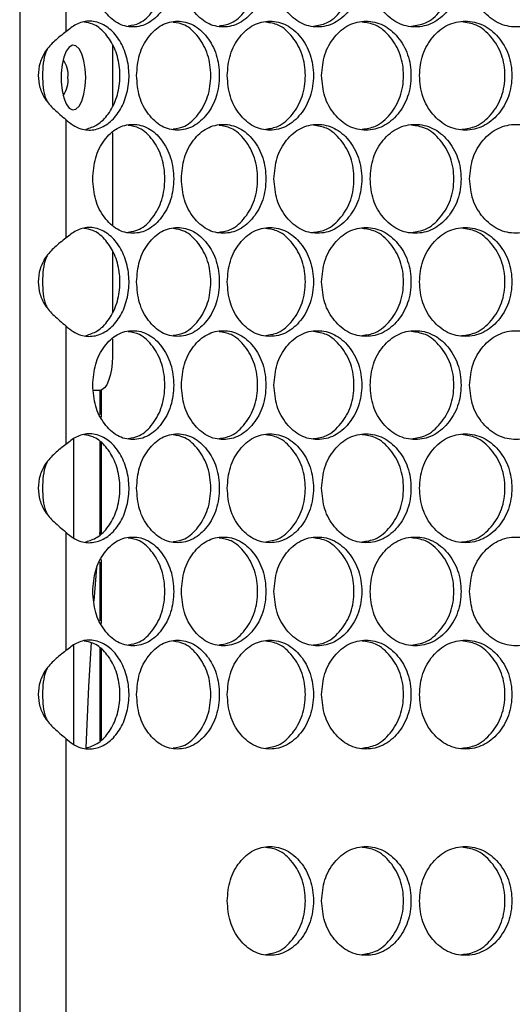
# Model space of a CAD drawing. Units: millimetres. Extents: x -1320 to 3399, y -2136 to 1171.
# Drawn here: x 13 to 85, y -921 to -777 of the extents above; entities that cross this region are included whole.
import ezdxf

# ---------------------------------------------------------------- set-up
doc = ezdxf.new("R2010")
doc.units = ezdxf.units.MM

msp = doc.modelspace()

# ---------------------------------------------------------------- linework, layer by layer
at = {"color": 7, "linetype": 'Continuous', "lineweight": 25}
for p, q in [((12.79, -645.14), (12.79, -1167.14)), ((19.57, -761), (19.57, -778.41)), ((26.42, -780.32), (26.42, -789.3)), ((19.57, -791.32), (19.57, -808.73)), ((26.42, -793.27), (26.42, -806.78)), ((26.42, -810.64), (26.42, -819.62)), ((19.57, -821.64), (19.57, -839.05)), ((26.42, -823.59), (26.42, -826.14)), ((24.51, -831.14), (23.63, -831.14)), ((24.57, -831.14), (24.57, -834.67)), ((24.76, -831.1), (24.76, -835.04)), ((20.68, -838.27), (20.68, -852.8)), ((24.57, -838.71), (24.57, -852.32)), ((24.76, -838.85), (24.76, -852.14)), ((19.57, -851.96), (19.57, -869.37)), ((24.57, -851.59), (24.51, -852.29)), ((24.57, -856.34), (24.57, -864.99)), ((24.76, -855.97), (24.76, -865.36)), ((24.08, -857.17), (23.7, -862.06)), ((20.68, -868.59), (20.68, -883.12)), ((24.57, -869.03), (24.57, -882.64)), ((24.76, -869.17), (24.76, -882.46)), ((19.57, -882.28), (19.57, -930.01))]:
    msp.add_line(p, q, dxfattribs=at)
at = {"color": 7, "linetype": 'Continuous', "lineweight": 25, "flags": 128}
for points in [[(22.5, -785.14), (22.43, -783.86), (22.23, -782.68), (21.92, -781.67), (21.52, -780.93), (21.05, -780.49), (20.56, -780.4), (20.07, -780.67), (19.63, -781.26), (19.27, -782.15), (19.01, -783.25), (18.88, -784.5), (18.88, -785.79), (19.01, -787.04), (19.27, -788.14), (19.63, -789.02), (20.07, -789.62), (20.56, -789.88), (21.05, -789.79), (21.52, -789.36), (21.92, -788.62), (22.23, -787.61), (22.43, -786.43), (22.5, -785.14)], [(26.42, -826.14), (26.38, -827.12), (26.27, -828.06), (26.1, -828.92), (25.86, -829.68), (25.57, -830.3), (25.24, -830.76), (24.88, -831.05), (24.51, -831.14)], [(23.27, -868.19), (22.9, -874.66), (22.49, -883.62), (22.49, -883.68)]]:
    msp.add_lwpolyline(points, dxfattribs=at)
at = {"color": 7, "linetype": 'Continuous', "lineweight": 25}
for centre, start, end in [((16.33, -784.72), 353.2016, 37.7428), ((16.33, -785.57), 322.2572, 6.7984)]:
    msp.add_arc(centre, 3.58, start, end, dxfattribs=at)
for points, knots in [([(23.52, -769.7), (23.6, -770.76), (23.76, -772.87), (25.15, -775.49), (27.07, -777.33), (29.41, -777.89), (31.76, -777.33), (33.74, -775.49), (35.13, -772.86), (35.56, -769.7), (35.13, -766.54), (33.74, -763.91), (31.76, -762.08), (29.4, -761.52), (27.06, -762.08), (25.15, -763.91), (23.76, -766.54), (23.6, -768.65), (23.52, -769.7)], [0, 0, 0, 0, 0.062651, 0.1252289, 0.1876647, 0.2499978, 0.3123824, 0.3747679, 0.4373851, 0.4999995, 0.5626659, 0.6252319, 0.6876683, 0.7500014, 0.8123855, 0.874771, 0.9373707, 1, 1, 1, 1]), ([(28.75, -777.53), (29.3, -777.45), (30.64, -777.24), (32.43, -775.47), (33.83, -772.87), (34.26, -769.7), (33.83, -766.53), (32.43, -763.94), (30.64, -762.17), (29.3, -761.96), (28.75, -761.87)], [0, 0, 0, 0, 0.095638, 0.23036, 0.365297, 0.50001, 0.634834, 0.769661, 0.904494, 1, 1, 1, 1]), ([(36.56, -769.7), (36.64, -770.76), (36.8, -772.87), (38.25, -775.49), (40.26, -777.33), (42.7, -777.89), (45.16, -777.33), (47.22, -775.49), (48.67, -772.86), (49.11, -769.7), (48.67, -766.54), (47.22, -763.91), (45.16, -762.08), (42.7, -761.52), (40.26, -762.08), (38.25, -763.91), (36.8, -766.54), (36.64, -768.65), (36.56, -769.7)], [0, 0, 0, 0, 0.062651, 0.125229, 0.187665, 0.249998, 0.312382, 0.374768, 0.437385, 0.499999, 0.562666, 0.625232, 0.687669, 0.750001, 0.812386, 0.874771, 0.937371, 1, 1, 1, 1]), ([(42.08, -777.55), (42.68, -777.46), (44.11, -777.25), (45.99, -775.47), (47.45, -772.87), (47.89, -769.7), (47.45, -766.53), (45.99, -763.94), (44.11, -762.15), (42.68, -761.95), (42.08, -761.86)], [0, 0, 0, 0, 0.098698, 0.232401, 0.366315, 0.500009, 0.633813, 0.76762, 0.901433, 1, 1, 1, 1]), ([(50.15, -769.7), (50.24, -770.76), (50.41, -772.87), (51.92, -775.49), (54.01, -777.33), (56.55, -777.89), (59.1, -777.33), (61.24, -775.49), (62.75, -772.86), (63.21, -769.7), (62.75, -766.54), (61.24, -763.91), (59.1, -762.08), (56.55, -761.52), (54.01, -762.08), (51.92, -763.91), (50.41, -766.54), (50.24, -768.65), (50.15, -769.7)], [0, 0, 0, 0, 0.062651, 0.125229, 0.187664, 0.249998, 0.312382, 0.374768, 0.437385, 0.499999, 0.562666, 0.625232, 0.687668, 0.750001, 0.812386, 0.87477, 0.937371, 1, 1, 1, 1]), ([(55.96, -777.57), (56.62, -777.47), (58.12, -777.27), (60.09, -775.47), (61.61, -772.87), (62.07, -769.7), (61.61, -766.53), (60.09, -763.93), (58.12, -762.14), (56.62, -761.93), (55.97, -761.84)], [0, 0, 0, 0, 0.101476, 0.234252, 0.36724, 0.500008, 0.632885, 0.765765, 0.89865, 1, 1, 1, 1]), ([(64.29, -769.7), (64.37, -770.76), (64.55, -772.87), (66.12, -775.49), (68.28, -777.33), (70.91, -777.89), (73.55, -777.33), (75.77, -775.49), (77.33, -772.86), (77.8, -769.7), (77.33, -766.54), (75.77, -763.91), (73.55, -762.08), (70.91, -761.52), (68.28, -762.08), (66.12, -763.91), (64.55, -766.54), (64.37, -768.65), (64.29, -769.7)], [0, 0, 0, 0, 0.062651, 0.125229, 0.187665, 0.249998, 0.312382, 0.374768, 0.437385, 0.499999, 0.562666, 0.625232, 0.687669, 0.750001, 0.812386, 0.874771, 0.937371, 1, 1, 1, 1]), ([(70.37, -777.58), (71.06, -777.49), (72.64, -777.28), (74.7, -775.47), (76.27, -772.87), (76.75, -769.7), (76.27, -766.53), (74.7, -763.93), (72.64, -762.13), (71.06, -761.92), (70.37, -761.83)], [0, 0, 0, 0, 0.104025, 0.235952, 0.368089, 0.500007, 0.632034, 0.764064, 0.896099, 1, 1, 1, 1]), ([(78.91, -769.7), (79, -770.76), (79.19, -772.87), (80.81, -775.49), (83.04, -777.33), (85.75, -777.89), (88.48, -777.33), (90.76, -775.49), (92.37, -772.86), (92.85, -769.7), (92.37, -766.54), (90.76, -763.91), (88.48, -762.08), (85.75, -761.52), (83.04, -762.08), (80.81, -763.91), (79.19, -766.54), (79, -768.65), (78.91, -769.7)], [0, 0, 0, 0, 0.062651, 0.125229, 0.187665, 0.249998, 0.312382, 0.374768, 0.437385, 0.499999, 0.562666, 0.625232, 0.687668, 0.750001, 0.812385, 0.874771, 0.937371, 1, 1, 1, 1]), ([(19.57, -791.32), (19.91, -791.61), (20.61, -792.19), (21.99, -792.84), (23.69, -792.95), (25.56, -792.2), (27.19, -790.65), (28.36, -788.41), (28.93, -785.79), (28.82, -783.04), (28.03, -780.52), (26.68, -778.47), (24.9, -777.14), (22.94, -776.68), (21.09, -777.21), (20.07, -778.02), (19.57, -778.41)], [0, 0, 0, 0, 0.048276, 0.096446, 0.170592, 0.244646, 0.320668, 0.397088, 0.475074, 0.550044, 0.628655, 0.705123, 0.78095, 0.860948, 0.931979, 1, 1, 1, 1]), ([(22.52, -792.73), (23.08, -792.55), (24.3, -792.18), (25.87, -790.6), (27.05, -788.36), (27.59, -785.72), (27.47, -782.98), (26.67, -780.47), (25.31, -778.47), (23.76, -777.22), (22.69, -777.08), (22.26, -777.02)], [0, 0, 0, 0, 0.10306, 0.220485, 0.337925, 0.457367, 0.571514, 0.690959, 0.80775, 0.923761, 1, 1, 1, 1]), ([(29.97, -784.86), (30.05, -785.92), (30.21, -788.03), (31.63, -790.65), (33.59, -792.49), (35.98, -793.05), (38.39, -792.49), (40.41, -790.65), (41.83, -788.02), (42.27, -784.86), (41.83, -781.7), (40.41, -779.07), (38.39, -777.24), (35.98, -776.68), (33.59, -777.24), (31.63, -779.07), (30.21, -781.7), (30.05, -783.81), (29.97, -784.86)], [0, 0, 0, 0, 0.0626508, 0.125229, 0.1876648, 0.2499974, 0.3123825, 0.3747678, 0.4373845, 0.4999994, 0.5626655, 0.6252317, 0.6876683, 0.7500014, 0.8123852, 0.8747703, 0.9373703, 1, 1, 1, 1]), ([(35.34, -792.7), (35.92, -792.61), (37.3, -792.41), (39.14, -790.63), (40.57, -788.03), (41.01, -784.86), (40.57, -781.69), (39.14, -779.1), (37.3, -777.32), (35.92, -777.11), (35.34, -777.03)], [0, 0, 0, 0, 0.097206, 0.231406, 0.365819, 0.50001, 0.634311, 0.768615, 0.902925, 1, 1, 1, 1]), ([(43.29, -784.86), (43.37, -785.92), (43.54, -788.03), (45.02, -790.65), (47.06, -792.49), (49.56, -793.05), (52.06, -792.49), (54.17, -790.65), (55.65, -788.02), (56.1, -784.86), (55.65, -781.7), (54.17, -779.07), (52.06, -777.24), (49.56, -776.68), (47.06, -777.24), (45.02, -779.07), (43.54, -781.7), (43.37, -783.81), (43.29, -784.86)], [0, 0, 0, 0, 0.062651, 0.125229, 0.187665, 0.249998, 0.312382, 0.374768, 0.437384, 0.499999, 0.562665, 0.625231, 0.687668, 0.750001, 0.812385, 0.87477, 0.93737, 1, 1, 1, 1]), ([(48.95, -792.72), (49.58, -792.63), (51.05, -792.42), (52.97, -790.63), (54.46, -788.03), (54.92, -784.86), (54.46, -781.69), (52.97, -779.09), (51.04, -777.31), (49.58, -777.1), (48.96, -777.01)], [0, 0, 0, 0, 0.100118, 0.233347, 0.366789, 0.500009, 0.633339, 0.766673, 0.90001, 1, 1, 1, 1]), ([(57.16, -784.86), (57.24, -785.92), (57.42, -788.03), (58.96, -790.65), (61.08, -792.49), (63.67, -793.05), (66.27, -792.49), (68.45, -790.65), (69.98, -788.02), (70.44, -784.86), (69.98, -781.7), (68.44, -779.07), (66.27, -777.24), (63.67, -776.68), (61.08, -777.24), (58.96, -779.07), (57.42, -781.7), (57.24, -783.81), (57.16, -784.86)], [0, 0, 0, 0, 0.0626509, 0.125229, 0.1876646, 0.2499981, 0.3123816, 0.3747676, 0.4373846, 0.4999993, 0.5626654, 0.6252319, 0.6876688, 0.750001, 0.8123851, 0.8747703, 0.9373703, 1, 1, 1, 1]), ([(63.1, -792.73), (63.78, -792.64), (65.32, -792.43), (67.33, -790.63), (68.88, -788.03), (69.35, -784.86), (68.88, -781.69), (67.33, -779.09), (65.32, -777.3), (63.78, -777.09), (63.11, -777)], [0, 0, 0, 0, 0.102776, 0.23512, 0.367673, 0.500007, 0.63245, 0.764896, 0.897348, 1, 1, 1, 1]), ([(71.54, -784.86), (71.63, -785.92), (71.81, -788.03), (73.4, -790.65), (75.6, -792.49), (78.28, -793.05), (80.96, -792.49), (83.21, -790.65), (84.79, -788.02), (85.27, -784.86), (84.79, -781.7), (83.21, -779.07), (80.96, -777.24), (78.27, -776.68), (75.6, -777.24), (73.4, -779.07), (71.81, -781.7), (71.63, -783.81), (71.54, -784.86)], [0, 0, 0, 0, 0.062651, 0.125229, 0.187665, 0.249998, 0.312383, 0.374768, 0.437385, 0.499999, 0.562665, 0.625232, 0.687668, 0.750001, 0.812385, 0.874771, 0.93737, 1, 1, 1, 1]), ([(77.75, -792.75), (78.47, -792.65), (80.08, -792.44), (82.18, -790.63), (83.78, -788.03), (84.26, -784.86), (83.78, -781.69), (82.18, -779.09), (80.08, -777.28), (78.47, -777.07), (77.75, -776.98)], [0, 0, 0, 0, 0.105224, 0.2367513, 0.3684875, 0.5000065, 0.631633, 0.7632637, 0.8948979, 1, 1, 1, 1]), ([(19.57, -778.41), (19.3, -778.62), (18.78, -779.03), (17.7, -779.94), (16.53, -781.19), (15.68, -782.96), (15.44, -784.82), (15.68, -786.65), (16.46, -788.38), (17.63, -789.64), (18.74, -790.61), (19.28, -791.07), (19.57, -791.32)], [0, 0, 0, 0, 0.074468, 0.143691, 0.26909, 0.38476, 0.500738, 0.60909, 0.720528, 0.84625, 0.919336, 1, 1, 1, 1]), ([(16.81, -781.02), (16.76, -781.11), (16.23, -782.3), (16.08, -784.81), (16.23, -787.34), (16.75, -788.5), (16.81, -788.63)], [0, 0, 0, 0, 0.0381818, 0.504685, 0.9485314, 1, 1, 1, 1]), ([(23.52, -800.02), (23.6, -801.08), (23.76, -803.19), (25.15, -805.81), (27.07, -807.65), (29.41, -808.21), (31.76, -807.65), (33.74, -805.81), (35.13, -803.18), (35.56, -800.02), (35.13, -796.86), (33.74, -794.23), (31.76, -792.4), (29.4, -791.84), (27.06, -792.4), (25.15, -794.23), (23.76, -796.86), (23.6, -798.97), (23.52, -800.02)], [0, 0, 0, 0, 0.062651, 0.125229, 0.187665, 0.249998, 0.312382, 0.374768, 0.437385, 0.5, 0.562666, 0.625232, 0.687668, 0.750001, 0.812385, 0.874771, 0.937371, 1, 1, 1, 1]), ([(28.75, -807.85), (29.3, -807.77), (30.64, -807.56), (32.43, -805.79), (33.83, -803.19), (34.26, -800.02), (33.83, -796.85), (32.43, -794.26), (30.64, -792.49), (29.3, -792.28), (28.75, -792.19)], [0, 0, 0, 0, 0.095638, 0.230361, 0.365297, 0.500011, 0.634834, 0.769661, 0.904494, 1, 1, 1, 1]), ([(36.56, -800.02), (36.64, -801.08), (36.8, -803.19), (38.25, -805.81), (40.26, -807.65), (42.7, -808.21), (45.16, -807.65), (47.22, -805.81), (48.67, -803.18), (49.11, -800.02), (48.67, -796.86), (47.22, -794.23), (45.16, -792.4), (42.7, -791.84), (40.26, -792.4), (38.25, -794.23), (36.8, -796.86), (36.64, -798.97), (36.56, -800.02)], [0, 0, 0, 0, 0.062651, 0.125229, 0.187665, 0.249998, 0.312382, 0.374768, 0.437385, 0.5, 0.562666, 0.625232, 0.687669, 0.750001, 0.812385, 0.87477, 0.937371, 1, 1, 1, 1]), ([(42.08, -807.87), (42.68, -807.78), (44.11, -807.57), (45.99, -805.79), (47.45, -803.19), (47.89, -800.02), (47.45, -796.85), (45.99, -794.26), (44.11, -792.47), (42.68, -792.27), (42.08, -792.18)], [0, 0, 0, 0, 0.098698, 0.232401, 0.366315, 0.50001, 0.633813, 0.76762, 0.901433, 1, 1, 1, 1]), ([(50.15, -800.02), (50.24, -801.08), (50.41, -803.19), (51.92, -805.81), (54.01, -807.65), (56.55, -808.21), (59.1, -807.65), (61.24, -805.81), (62.75, -803.18), (63.21, -800.02), (62.75, -796.86), (61.24, -794.23), (59.1, -792.4), (56.55, -791.84), (54.01, -792.4), (51.92, -794.23), (50.41, -796.86), (50.24, -798.97), (50.15, -800.02)], [0, 0, 0, 0, 0.062651, 0.125229, 0.187664, 0.249998, 0.312382, 0.374768, 0.437385, 0.499999, 0.562666, 0.625232, 0.687668, 0.750001, 0.812386, 0.87477, 0.937371, 1, 1, 1, 1]), ([(55.96, -807.89), (56.62, -807.79), (58.12, -807.59), (60.09, -805.79), (61.61, -803.19), (62.07, -800.02), (61.61, -796.85), (60.09, -794.25), (58.12, -792.46), (56.62, -792.25), (55.97, -792.16)], [0, 0, 0, 0, 0.1014761, 0.2342523, 0.3672398, 0.5000081, 0.6328852, 0.7657648, 0.8986498, 1, 1, 1, 1]), ([(64.29, -800.02), (64.37, -801.08), (64.55, -803.19), (66.12, -805.81), (68.28, -807.65), (70.91, -808.21), (73.55, -807.65), (75.77, -805.81), (77.33, -803.18), (77.8, -800.02), (77.33, -796.86), (75.77, -794.23), (73.55, -792.4), (70.91, -791.84), (68.28, -792.4), (66.12, -794.23), (64.55, -796.86), (64.37, -798.97), (64.29, -800.02)], [0, 0, 0, 0, 0.062651, 0.125229, 0.187665, 0.249998, 0.312382, 0.374768, 0.437385, 0.5, 0.562666, 0.625232, 0.687669, 0.750001, 0.812385, 0.874771, 0.937371, 1, 1, 1, 1]), ([(70.37, -807.9), (71.06, -807.81), (72.64, -807.6), (74.7, -805.79), (76.27, -803.19), (76.75, -800.02), (76.27, -796.85), (74.7, -794.25), (72.64, -792.45), (71.06, -792.24), (70.37, -792.15)], [0, 0, 0, 0, 0.1040248, 0.2359519, 0.3680883, 0.5000073, 0.6320343, 0.7640641, 0.896099, 1, 1, 1, 1]), ([(78.91, -800.02), (79, -801.08), (79.19, -803.19), (80.81, -805.81), (83.04, -807.65), (85.75, -808.21), (88.48, -807.65), (90.76, -805.81), (92.37, -803.18), (92.85, -800.02), (92.37, -796.86), (90.76, -794.23), (88.48, -792.4), (85.75, -791.84), (83.04, -792.4), (80.81, -794.23), (79.19, -796.86), (79, -798.97), (78.91, -800.02)], [0, 0, 0, 0, 0.062651, 0.125229, 0.187665, 0.249998, 0.312382, 0.374768, 0.437385, 0.499999, 0.562666, 0.625232, 0.687668, 0.75, 0.812385, 0.87477, 0.937371, 1, 1, 1, 1]), ([(19.57, -821.64), (19.91, -821.93), (20.61, -822.51), (21.99, -823.16), (23.69, -823.27), (25.56, -822.52), (27.19, -820.97), (28.36, -818.73), (28.93, -816.11), (28.82, -813.36), (28.03, -810.84), (26.68, -808.79), (24.9, -807.46), (22.94, -807), (21.09, -807.53), (20.07, -808.34), (19.57, -808.73)], [0, 0, 0, 0, 0.048276, 0.096446, 0.170592, 0.244645, 0.320668, 0.397087, 0.475074, 0.550044, 0.628655, 0.705123, 0.78095, 0.860948, 0.931979, 1, 1, 1, 1]), ([(22.52, -823.05), (23.08, -822.87), (24.3, -822.5), (25.87, -820.92), (27.05, -818.68), (27.59, -816.04), (27.47, -813.3), (26.67, -810.79), (25.31, -808.79), (23.76, -807.54), (22.69, -807.4), (22.26, -807.34)], [0, 0, 0, 0, 0.10306, 0.220485, 0.337925, 0.457367, 0.571514, 0.690959, 0.80775, 0.923761, 1, 1, 1, 1]), ([(29.97, -815.18), (30.05, -816.24), (30.21, -818.35), (31.63, -820.97), (33.59, -822.81), (35.98, -823.37), (38.39, -822.81), (40.41, -820.97), (41.83, -818.34), (42.27, -815.18), (41.83, -812.02), (40.41, -809.39), (38.39, -807.56), (35.98, -807), (33.59, -807.56), (31.63, -809.39), (30.21, -812.02), (30.05, -814.13), (29.97, -815.18)], [0, 0, 0, 0, 0.0626511, 0.1252293, 0.1876649, 0.2499976, 0.3123827, 0.374768, 0.4373849, 0.4999995, 0.5626659, 0.6252318, 0.6876685, 0.7500016, 0.8123855, 0.8747706, 0.9373706, 1, 1, 1, 1]), ([(35.34, -823.02), (35.92, -822.93), (37.3, -822.73), (39.14, -820.95), (40.57, -818.35), (41.01, -815.18), (40.57, -812.01), (39.14, -809.42), (37.3, -807.64), (35.92, -807.43), (35.34, -807.35)], [0, 0, 0, 0, 0.0972061, 0.231406, 0.3658196, 0.5000099, 0.6343118, 0.7686149, 0.9029248, 1, 1, 1, 1]), ([(43.29, -815.18), (43.37, -816.24), (43.54, -818.35), (45.02, -820.97), (47.06, -822.81), (49.56, -823.37), (52.06, -822.81), (54.17, -820.97), (55.65, -818.34), (56.1, -815.18), (55.65, -812.02), (54.17, -809.39), (52.06, -807.56), (49.56, -807), (47.06, -807.56), (45.02, -809.39), (43.54, -812.02), (43.37, -814.13), (43.29, -815.18)], [0, 0, 0, 0, 0.062651, 0.125229, 0.187665, 0.249998, 0.312382, 0.374768, 0.437385, 0.499999, 0.562665, 0.625232, 0.687668, 0.750001, 0.812385, 0.87477, 0.937371, 1, 1, 1, 1]), ([(48.95, -823.04), (49.58, -822.95), (51.05, -822.74), (52.97, -820.95), (54.46, -818.35), (54.92, -815.18), (54.46, -812.01), (52.97, -809.41), (51.04, -807.63), (49.58, -807.42), (48.96, -807.33)], [0, 0, 0, 0, 0.100118, 0.233347, 0.366789, 0.500009, 0.633339, 0.766672, 0.90001, 1, 1, 1, 1]), ([(57.16, -815.18), (57.24, -816.24), (57.42, -818.35), (58.96, -820.97), (61.08, -822.81), (63.67, -823.37), (66.27, -822.81), (68.45, -820.97), (69.98, -818.34), (70.44, -815.18), (69.98, -812.02), (68.44, -809.39), (66.27, -807.56), (63.67, -807), (61.08, -807.56), (58.96, -809.39), (57.42, -812.02), (57.24, -814.13), (57.16, -815.18)], [0, 0, 0, 0, 0.062651, 0.125229, 0.187665, 0.249998, 0.312382, 0.374768, 0.437385, 0.499999, 0.562666, 0.625232, 0.687669, 0.750001, 0.812385, 0.874771, 0.937371, 1, 1, 1, 1]), ([(63.1, -823.05), (63.78, -822.96), (65.32, -822.75), (67.33, -820.95), (68.88, -818.35), (69.35, -815.18), (68.88, -812.01), (67.33, -809.41), (65.32, -807.62), (63.78, -807.41), (63.11, -807.32)], [0, 0, 0, 0, 0.102776, 0.23512, 0.367673, 0.500007, 0.632451, 0.764896, 0.897348, 1, 1, 1, 1]), ([(71.54, -815.18), (71.63, -816.24), (71.81, -818.35), (73.4, -820.97), (75.6, -822.81), (78.28, -823.37), (80.96, -822.81), (83.21, -820.97), (84.79, -818.34), (85.27, -815.18), (84.79, -812.02), (83.21, -809.39), (80.96, -807.56), (78.27, -807), (75.6, -807.56), (73.4, -809.39), (71.81, -812.02), (71.63, -814.13), (71.54, -815.18)], [0, 0, 0, 0, 0.062651, 0.125229, 0.187665, 0.249998, 0.312383, 0.374768, 0.437385, 0.5, 0.562666, 0.625232, 0.687668, 0.750002, 0.812385, 0.874771, 0.937371, 1, 1, 1, 1]), ([(77.75, -823.07), (78.47, -822.97), (80.08, -822.76), (82.18, -820.95), (83.78, -818.35), (84.26, -815.18), (83.78, -812.01), (82.18, -809.41), (80.08, -807.6), (78.47, -807.39), (77.75, -807.3)], [0, 0, 0, 0, 0.105224, 0.236751, 0.368488, 0.500006, 0.631634, 0.763264, 0.894898, 1, 1, 1, 1]), ([(19.57, -808.73), (19.3, -808.94), (18.78, -809.35), (17.7, -810.26), (16.53, -811.51), (15.68, -813.28), (15.44, -815.14), (15.68, -816.97), (16.46, -818.7), (17.63, -819.96), (18.74, -820.93), (19.28, -821.39), (19.57, -821.64)], [0, 0, 0, 0, 0.074468, 0.143691, 0.26909, 0.38476, 0.500738, 0.60909, 0.720528, 0.84625, 0.919336, 1, 1, 1, 1]), ([(16.81, -811.34), (16.76, -811.43), (16.23, -812.62), (16.08, -815.13), (16.23, -817.66), (16.75, -818.82), (16.81, -818.95)], [0, 0, 0, 0, 0.0381818, 0.5046859, 0.948533, 1, 1, 1, 1]), ([(23.52, -830.34), (23.6, -831.4), (23.76, -833.51), (25.15, -836.13), (27.07, -837.97), (29.41, -838.53), (31.76, -837.97), (33.74, -836.13), (35.13, -833.5), (35.56, -830.34), (35.13, -827.18), (33.74, -824.55), (31.76, -822.72), (29.4, -822.16), (27.06, -822.72), (25.15, -824.55), (23.76, -827.18), (23.6, -829.29), (23.52, -830.34)], [0, 0, 0, 0, 0.062651, 0.125229, 0.187665, 0.249998, 0.312382, 0.374768, 0.437385, 0.499999, 0.562665, 0.625232, 0.687668, 0.750001, 0.812385, 0.874771, 0.937371, 1, 1, 1, 1]), ([(28.75, -838.17), (29.3, -838.09), (30.64, -837.88), (32.43, -836.11), (33.83, -833.51), (34.26, -830.34), (33.83, -827.17), (32.43, -824.58), (30.64, -822.81), (29.3, -822.6), (28.75, -822.51)], [0, 0, 0, 0, 0.095638, 0.230361, 0.365297, 0.50001, 0.634834, 0.769661, 0.904494, 1, 1, 1, 1]), ([(36.56, -830.34), (36.64, -831.4), (36.8, -833.51), (38.25, -836.13), (40.26, -837.97), (42.7, -838.53), (45.16, -837.97), (47.22, -836.13), (48.67, -833.5), (49.11, -830.34), (48.67, -827.18), (47.22, -824.55), (45.16, -822.72), (42.7, -822.16), (40.26, -822.72), (38.25, -824.55), (36.8, -827.18), (36.64, -829.29), (36.56, -830.34)], [0, 0, 0, 0, 0.062651, 0.125229, 0.187665, 0.249998, 0.312382, 0.374768, 0.437384, 0.499999, 0.562665, 0.625232, 0.687669, 0.750001, 0.812385, 0.87477, 0.937371, 1, 1, 1, 1]), ([(42.08, -838.19), (42.68, -838.1), (44.11, -837.89), (45.99, -836.11), (47.45, -833.51), (47.89, -830.34), (47.45, -827.17), (45.99, -824.58), (44.11, -822.79), (42.68, -822.59), (42.08, -822.5)], [0, 0, 0, 0, 0.098698, 0.232401, 0.366315, 0.500009, 0.633813, 0.76762, 0.901433, 1, 1, 1, 1]), ([(50.15, -830.34), (50.24, -831.4), (50.41, -833.51), (51.92, -836.13), (54.01, -837.97), (56.55, -838.53), (59.1, -837.97), (61.24, -836.13), (62.75, -833.5), (63.21, -830.34), (62.75, -827.18), (61.24, -824.55), (59.1, -822.72), (56.55, -822.16), (54.01, -822.72), (51.92, -824.55), (50.41, -827.18), (50.24, -829.29), (50.15, -830.34)], [0, 0, 0, 0, 0.062651, 0.125229, 0.187664, 0.249998, 0.312382, 0.374768, 0.437385, 0.499999, 0.562665, 0.625232, 0.687668, 0.750001, 0.812386, 0.87477, 0.937371, 1, 1, 1, 1]), ([(55.96, -838.21), (56.62, -838.11), (58.12, -837.91), (60.09, -836.11), (61.61, -833.51), (62.07, -830.34), (61.61, -827.17), (60.09, -824.57), (58.12, -822.78), (56.62, -822.57), (55.97, -822.48)], [0, 0, 0, 0, 0.101476, 0.234252, 0.36724, 0.500008, 0.632885, 0.765765, 0.89865, 1, 1, 1, 1]), ([(64.29, -830.34), (64.37, -831.4), (64.55, -833.51), (66.12, -836.13), (68.28, -837.97), (70.91, -838.53), (73.55, -837.97), (75.77, -836.13), (77.33, -833.5), (77.8, -830.34), (77.33, -827.18), (75.77, -824.55), (73.55, -822.72), (70.91, -822.16), (68.28, -822.72), (66.12, -824.55), (64.55, -827.18), (64.37, -829.29), (64.29, -830.34)], [0, 0, 0, 0, 0.062651, 0.125229, 0.187665, 0.249998, 0.312382, 0.374768, 0.437385, 0.499999, 0.562665, 0.625232, 0.687669, 0.750001, 0.812385, 0.874771, 0.937371, 1, 1, 1, 1]), ([(70.37, -838.22), (71.06, -838.13), (72.64, -837.92), (74.7, -836.11), (76.27, -833.51), (76.75, -830.34), (76.27, -827.17), (74.7, -824.57), (72.64, -822.77), (71.06, -822.56), (70.37, -822.47)], [0, 0, 0, 0, 0.104025, 0.235952, 0.368088, 0.500007, 0.632034, 0.764064, 0.896099, 1, 1, 1, 1]), ([(78.91, -830.34), (79, -831.4), (79.19, -833.51), (80.81, -836.13), (83.04, -837.97), (85.75, -838.53), (88.48, -837.97), (90.76, -836.13), (92.37, -833.5), (92.85, -830.34), (92.37, -827.18), (90.76, -824.55), (88.48, -822.72), (85.75, -822.16), (83.04, -822.72), (80.81, -824.55), (79.19, -827.18), (79, -829.29), (78.91, -830.34)], [0, 0, 0, 0, 0.062651, 0.125229, 0.187665, 0.249998, 0.312382, 0.374768, 0.437384, 0.499999, 0.562665, 0.625232, 0.687668, 0.75, 0.812385, 0.87477, 0.937371, 1, 1, 1, 1]), ([(19.57, -851.96), (19.91, -852.25), (20.61, -852.83), (21.99, -853.48), (23.69, -853.59), (25.56, -852.84), (27.19, -851.29), (28.36, -849.05), (28.93, -846.43), (28.82, -843.68), (28.03, -841.16), (26.68, -839.11), (24.9, -837.78), (22.94, -837.32), (21.09, -837.85), (20.07, -838.66), (19.57, -839.05)], [0, 0, 0, 0, 0.048276, 0.096446, 0.170592, 0.244645, 0.320668, 0.397087, 0.475074, 0.550043, 0.628655, 0.705123, 0.78095, 0.860948, 0.931979, 1, 1, 1, 1]), ([(22.52, -853.37), (23.08, -853.19), (24.3, -852.82), (25.87, -851.24), (27.05, -849), (27.59, -846.36), (27.47, -843.62), (26.67, -841.11), (25.31, -839.11), (23.76, -837.86), (22.69, -837.72), (22.26, -837.66)], [0, 0, 0, 0, 0.10306, 0.220485, 0.337926, 0.457368, 0.571514, 0.690959, 0.80775, 0.923761, 1, 1, 1, 1]), ([(29.97, -845.5), (30.05, -846.56), (30.21, -848.67), (31.63, -851.29), (33.59, -853.13), (35.98, -853.69), (38.39, -853.13), (40.41, -851.29), (41.83, -848.66), (42.27, -845.5), (41.83, -842.34), (40.41, -839.71), (38.39, -837.88), (35.98, -837.32), (33.59, -837.88), (31.63, -839.71), (30.21, -842.34), (30.05, -844.45), (29.97, -845.5)], [0, 0, 0, 0, 0.062651, 0.125229, 0.187665, 0.249998, 0.312383, 0.374768, 0.437385, 0.499999, 0.562666, 0.625232, 0.687668, 0.750001, 0.812385, 0.87477, 0.937371, 1, 1, 1, 1]), ([(35.34, -853.34), (35.92, -853.25), (37.3, -853.05), (39.14, -851.27), (40.57, -848.67), (41.01, -845.5), (40.57, -842.33), (39.14, -839.74), (37.3, -837.96), (35.92, -837.75), (35.34, -837.67)], [0, 0, 0, 0, 0.0972061, 0.231406, 0.3658196, 0.5000099, 0.6343118, 0.7686149, 0.9029248, 1, 1, 1, 1]), ([(43.29, -845.5), (43.37, -846.56), (43.54, -848.67), (45.02, -851.29), (47.06, -853.13), (49.56, -853.69), (52.06, -853.13), (54.17, -851.29), (55.65, -848.66), (56.1, -845.5), (55.65, -842.34), (54.17, -839.71), (52.06, -837.88), (49.56, -837.32), (47.06, -837.88), (45.02, -839.71), (43.54, -842.34), (43.37, -844.45), (43.29, -845.5)], [0, 0, 0, 0, 0.062651, 0.125229, 0.187665, 0.249998, 0.312382, 0.374768, 0.437385, 0.499999, 0.562665, 0.625231, 0.687668, 0.750001, 0.812385, 0.87477, 0.937371, 1, 1, 1, 1]), ([(48.95, -853.36), (49.58, -853.27), (51.05, -853.06), (52.97, -851.27), (54.46, -848.67), (54.92, -845.5), (54.46, -842.33), (52.97, -839.73), (51.04, -837.95), (49.58, -837.74), (48.96, -837.65)], [0, 0, 0, 0, 0.100118, 0.233347, 0.366789, 0.500009, 0.633339, 0.766672, 0.90001, 1, 1, 1, 1]), ([(57.16, -845.5), (57.24, -846.56), (57.42, -848.67), (58.96, -851.29), (61.08, -853.13), (63.67, -853.69), (66.27, -853.13), (68.45, -851.29), (69.98, -848.66), (70.44, -845.5), (69.98, -842.34), (68.44, -839.71), (66.27, -837.88), (63.67, -837.32), (61.08, -837.88), (58.96, -839.71), (57.42, -842.34), (57.24, -844.45), (57.16, -845.5)], [0, 0, 0, 0, 0.0626509, 0.1252292, 0.1876646, 0.2499982, 0.3123817, 0.3747676, 0.4373849, 0.4999994, 0.5626657, 0.6252319, 0.6876688, 0.7500011, 0.8123852, 0.8747703, 0.9373706, 1, 1, 1, 1]), ([(63.1, -853.37), (63.78, -853.28), (65.32, -853.07), (67.33, -851.27), (68.88, -848.67), (69.35, -845.5), (68.88, -842.33), (67.33, -839.73), (65.32, -837.94), (63.78, -837.73), (63.11, -837.64)], [0, 0, 0, 0, 0.102776, 0.23512, 0.367673, 0.500007, 0.632451, 0.764896, 0.897348, 1, 1, 1, 1]), ([(71.54, -845.5), (71.63, -846.56), (71.81, -848.67), (73.4, -851.29), (75.6, -853.13), (78.28, -853.69), (80.96, -853.13), (83.21, -851.29), (84.79, -848.66), (85.27, -845.5), (84.79, -842.34), (83.21, -839.71), (80.96, -837.88), (78.27, -837.32), (75.6, -837.88), (73.4, -839.71), (71.81, -842.34), (71.63, -844.45), (71.54, -845.5)], [0, 0, 0, 0, 0.062651, 0.125229, 0.187665, 0.249998, 0.312383, 0.374768, 0.437385, 0.499999, 0.562666, 0.625232, 0.687668, 0.750001, 0.812385, 0.874771, 0.937371, 1, 1, 1, 1]), ([(77.75, -853.39), (78.47, -853.29), (80.08, -853.08), (82.18, -851.27), (83.78, -848.67), (84.26, -845.5), (83.78, -842.33), (82.18, -839.73), (80.08, -837.92), (78.47, -837.71), (77.75, -837.62)], [0, 0, 0, 0, 0.105224, 0.236751, 0.368488, 0.500006, 0.631634, 0.763264, 0.894898, 1, 1, 1, 1]), ([(19.57, -839.05), (19.3, -839.26), (18.78, -839.67), (17.7, -840.58), (16.53, -841.83), (15.68, -843.6), (15.44, -845.46), (15.68, -847.29), (16.46, -849.02), (17.63, -850.28), (18.74, -851.25), (19.28, -851.71), (19.57, -851.96)], [0, 0, 0, 0, 0.074468, 0.143691, 0.269091, 0.384759, 0.500739, 0.609091, 0.720527, 0.846251, 0.919335, 1, 1, 1, 1]), ([(16.81, -841.66), (16.76, -841.75), (16.23, -842.94), (16.08, -845.45), (16.23, -847.98), (16.75, -849.14), (16.81, -849.27)], [0, 0, 0, 0, 0.038184, 0.504687, 0.948531, 1, 1, 1, 1]), ([(23.52, -860.66), (23.6, -861.72), (23.76, -863.83), (25.15, -866.45), (27.07, -868.29), (29.41, -868.85), (31.76, -868.29), (33.74, -866.45), (35.13, -863.82), (35.56, -860.66), (35.13, -857.5), (33.74, -854.87), (31.76, -853.04), (29.4, -852.48), (27.06, -853.04), (25.15, -854.87), (23.76, -857.5), (23.6, -859.61), (23.52, -860.66)], [0, 0, 0, 0, 0.062651, 0.125229, 0.187665, 0.249998, 0.312383, 0.374768, 0.437385, 0.5, 0.562666, 0.625232, 0.687668, 0.750001, 0.812385, 0.874771, 0.937371, 1, 1, 1, 1]), ([(28.75, -868.49), (29.3, -868.41), (30.64, -868.2), (32.43, -866.43), (33.83, -863.83), (34.26, -860.66), (33.83, -857.49), (32.43, -854.9), (30.64, -853.13), (29.3, -852.92), (28.75, -852.83)], [0, 0, 0, 0, 0.095638, 0.23036, 0.365297, 0.50001, 0.634835, 0.769661, 0.904494, 1, 1, 1, 1]), ([(36.56, -860.66), (36.64, -861.72), (36.8, -863.83), (38.25, -866.45), (40.26, -868.29), (42.7, -868.85), (45.16, -868.29), (47.22, -866.45), (48.67, -863.82), (49.11, -860.66), (48.67, -857.5), (47.22, -854.87), (45.16, -853.04), (42.7, -852.48), (40.26, -853.04), (38.25, -854.87), (36.8, -857.5), (36.64, -859.61), (36.56, -860.66)], [0, 0, 0, 0, 0.062651, 0.125229, 0.187665, 0.249998, 0.312382, 0.374768, 0.437385, 0.5, 0.562666, 0.625232, 0.687669, 0.750001, 0.812386, 0.874771, 0.937371, 1, 1, 1, 1]), ([(42.08, -868.51), (42.68, -868.42), (44.11, -868.21), (45.99, -866.43), (47.45, -863.83), (47.89, -860.66), (47.45, -857.49), (45.99, -854.9), (44.11, -853.11), (42.68, -852.91), (42.08, -852.82)], [0, 0, 0, 0, 0.098698, 0.232401, 0.366315, 0.500009, 0.633813, 0.76762, 0.901433, 1, 1, 1, 1]), ([(50.15, -860.66), (50.24, -861.72), (50.41, -863.83), (51.92, -866.45), (54.01, -868.29), (56.55, -868.85), (59.1, -868.29), (61.24, -866.45), (62.75, -863.82), (63.21, -860.66), (62.75, -857.5), (61.24, -854.87), (59.1, -853.04), (56.55, -852.48), (54.01, -853.04), (51.92, -854.87), (50.41, -857.5), (50.24, -859.61), (50.15, -860.66)], [0, 0, 0, 0, 0.062651, 0.125229, 0.187665, 0.249998, 0.312382, 0.374768, 0.437385, 0.499999, 0.562666, 0.625232, 0.687669, 0.750001, 0.812386, 0.87477, 0.937371, 1, 1, 1, 1]), ([(55.96, -868.53), (56.62, -868.43), (58.12, -868.23), (60.09, -866.43), (61.61, -863.83), (62.07, -860.66), (61.61, -857.49), (60.09, -854.89), (58.12, -853.1), (56.62, -852.89), (55.97, -852.8)], [0, 0, 0, 0, 0.101476, 0.234252, 0.367239, 0.500008, 0.632885, 0.765765, 0.89865, 1, 1, 1, 1]), ([(64.29, -860.66), (64.37, -861.72), (64.55, -863.83), (66.12, -866.45), (68.28, -868.29), (70.91, -868.85), (73.55, -868.29), (75.77, -866.45), (77.33, -863.82), (77.8, -860.66), (77.33, -857.5), (75.77, -854.87), (73.55, -853.04), (70.91, -852.48), (68.28, -853.04), (66.12, -854.87), (64.55, -857.5), (64.37, -859.61), (64.29, -860.66)], [0, 0, 0, 0, 0.062651, 0.125229, 0.187665, 0.249998, 0.312383, 0.374768, 0.437385, 0.5, 0.562666, 0.625232, 0.687669, 0.750001, 0.812386, 0.874771, 0.937371, 1, 1, 1, 1]), ([(70.37, -868.54), (71.06, -868.45), (72.64, -868.24), (74.7, -866.43), (76.27, -863.83), (76.75, -860.66), (76.27, -857.49), (74.7, -854.89), (72.64, -853.09), (71.06, -852.88), (70.37, -852.79)], [0, 0, 0, 0, 0.104025, 0.235952, 0.368088, 0.500007, 0.632034, 0.764064, 0.896099, 1, 1, 1, 1]), ([(78.91, -860.66), (79, -861.72), (79.19, -863.83), (80.81, -866.45), (83.04, -868.29), (85.75, -868.85), (88.48, -868.29), (90.76, -866.45), (92.37, -863.82), (92.85, -860.66), (92.37, -857.5), (90.76, -854.87), (88.48, -853.04), (85.75, -852.48), (83.04, -853.04), (80.81, -854.87), (79.19, -857.5), (79, -859.61), (78.91, -860.66)], [0, 0, 0, 0, 0.062651, 0.125229, 0.187665, 0.249998, 0.312382, 0.374768, 0.437385, 0.499999, 0.562666, 0.625232, 0.687668, 0.750001, 0.812385, 0.874771, 0.937371, 1, 1, 1, 1]), ([(19.57, -882.28), (19.91, -882.57), (20.61, -883.15), (21.99, -883.8), (23.69, -883.91), (25.56, -883.16), (27.19, -881.61), (28.36, -879.37), (28.93, -876.75), (28.82, -874), (28.03, -871.48), (26.68, -869.43), (24.9, -868.1), (22.94, -867.64), (21.09, -868.17), (20.07, -868.98), (19.57, -869.37)], [0, 0, 0, 0, 0.048277, 0.096446, 0.170592, 0.244646, 0.320668, 0.397087, 0.475074, 0.550043, 0.628655, 0.705123, 0.78095, 0.860948, 0.931979, 1, 1, 1, 1]), ([(22.52, -883.69), (23.08, -883.51), (24.3, -883.14), (25.87, -881.56), (27.05, -879.32), (27.59, -876.68), (27.47, -873.94), (26.67, -871.43), (25.31, -869.43), (23.76, -868.18), (22.69, -868.04), (22.26, -867.98)], [0, 0, 0, 0, 0.10306, 0.220485, 0.337926, 0.457368, 0.571514, 0.690959, 0.80775, 0.923761, 1, 1, 1, 1]), ([(29.97, -875.82), (30.05, -876.88), (30.21, -878.99), (31.63, -881.61), (33.59, -883.45), (35.98, -884.01), (38.39, -883.45), (40.41, -881.61), (41.83, -878.98), (42.27, -875.82), (41.83, -872.66), (40.41, -870.03), (38.39, -868.2), (35.98, -867.64), (33.59, -868.2), (31.63, -870.03), (30.21, -872.66), (30.05, -874.77), (29.97, -875.82)], [0, 0, 0, 0, 0.062651, 0.125229, 0.187665, 0.249997, 0.312383, 0.374768, 0.437385, 0.499999, 0.562666, 0.625232, 0.687668, 0.750001, 0.812385, 0.87477, 0.937371, 1, 1, 1, 1]), ([(35.34, -883.66), (35.92, -883.57), (37.3, -883.37), (39.14, -881.59), (40.57, -878.99), (41.01, -875.82), (40.57, -872.65), (39.14, -870.06), (37.3, -868.28), (35.92, -868.07), (35.34, -867.99)], [0, 0, 0, 0, 0.097206, 0.231406, 0.365819, 0.50001, 0.634311, 0.768615, 0.902925, 1, 1, 1, 1]), ([(43.29, -875.82), (43.37, -876.88), (43.54, -878.99), (45.02, -881.61), (47.06, -883.45), (49.56, -884.01), (52.06, -883.45), (54.17, -881.61), (55.65, -878.98), (56.1, -875.82), (55.65, -872.66), (54.17, -870.03), (52.06, -868.2), (49.56, -867.64), (47.06, -868.2), (45.02, -870.03), (43.54, -872.66), (43.37, -874.77), (43.29, -875.82)], [0, 0, 0, 0, 0.0626509, 0.1252292, 0.1876645, 0.2499979, 0.312382, 0.3747676, 0.4373844, 0.4999992, 0.5626652, 0.6252315, 0.6876684, 0.7500009, 0.8123849, 0.87477, 0.9373707, 1, 1, 1, 1]), ([(48.95, -883.68), (49.58, -883.59), (51.05, -883.38), (52.97, -881.59), (54.46, -878.99), (54.92, -875.82), (54.46, -872.65), (52.97, -870.05), (51.04, -868.27), (49.58, -868.06), (48.96, -867.97)], [0, 0, 0, 0, 0.100118, 0.233347, 0.366789, 0.500009, 0.633339, 0.766673, 0.90001, 1, 1, 1, 1]), ([(57.16, -875.82), (57.24, -876.88), (57.42, -878.99), (58.96, -881.61), (61.08, -883.45), (63.67, -884.01), (66.27, -883.45), (68.45, -881.61), (69.98, -878.98), (70.44, -875.82), (69.98, -872.66), (68.44, -870.03), (66.27, -868.2), (63.67, -867.64), (61.08, -868.2), (58.96, -870.03), (57.42, -872.66), (57.24, -874.77), (57.16, -875.82)], [0, 0, 0, 0, 0.062651, 0.125229, 0.187664, 0.249998, 0.312382, 0.374767, 0.437385, 0.499999, 0.562665, 0.625232, 0.687669, 0.750001, 0.812385, 0.87477, 0.937371, 1, 1, 1, 1]), ([(63.1, -883.69), (63.78, -883.6), (65.32, -883.39), (67.33, -881.59), (68.88, -878.99), (69.35, -875.82), (68.88, -872.65), (67.33, -870.05), (65.32, -868.26), (63.78, -868.05), (63.11, -867.96)], [0, 0, 0, 0, 0.1027755, 0.2351194, 0.3676726, 0.5000073, 0.6324504, 0.7648964, 0.8973484, 1, 1, 1, 1]), ([(71.54, -875.82), (71.63, -876.88), (71.81, -878.99), (73.4, -881.61), (75.6, -883.45), (78.28, -884.01), (80.96, -883.45), (83.21, -881.61), (84.79, -878.98), (85.27, -875.82), (84.79, -872.66), (83.21, -870.03), (80.96, -868.2), (78.27, -867.64), (75.6, -868.2), (73.4, -870.03), (71.81, -872.66), (71.63, -874.77), (71.54, -875.82)], [0, 0, 0, 0, 0.062651, 0.125229, 0.187665, 0.249998, 0.312383, 0.374768, 0.437385, 0.5, 0.562666, 0.625232, 0.687668, 0.750001, 0.812385, 0.874771, 0.937371, 1, 1, 1, 1]), ([(77.75, -883.71), (78.47, -883.61), (80.08, -883.4), (82.18, -881.59), (83.78, -878.99), (84.26, -875.82), (83.78, -872.65), (82.18, -870.05), (80.08, -868.24), (78.47, -868.03), (77.75, -867.94)], [0, 0, 0, 0, 0.105224, 0.236751, 0.368488, 0.500007, 0.631633, 0.763264, 0.894898, 1, 1, 1, 1]), ([(19.57, -869.37), (19.3, -869.58), (18.78, -869.99), (17.7, -870.9), (16.53, -872.15), (15.68, -873.92), (15.44, -875.78), (15.68, -877.61), (16.46, -879.34), (17.63, -880.6), (18.74, -881.57), (19.28, -882.03), (19.57, -882.28)], [0, 0, 0, 0, 0.074468, 0.143691, 0.26909, 0.38476, 0.500738, 0.609091, 0.720528, 0.846251, 0.919337, 1, 1, 1, 1]), ([(16.81, -871.98), (16.76, -872.07), (16.23, -873.26), (16.08, -875.77), (16.23, -878.3), (16.75, -879.46), (16.81, -879.59)], [0, 0, 0, 0, 0.0381818, 0.504685, 0.9485314, 1, 1, 1, 1]), ([(43.29, -906.14), (43.37, -907.2), (43.54, -909.31), (45.02, -911.93), (47.06, -913.77), (49.56, -914.33), (52.06, -913.77), (54.17, -911.93), (55.65, -909.3), (56.1, -906.14), (55.65, -902.98), (54.17, -900.35), (52.06, -898.52), (49.56, -897.96), (47.06, -898.52), (45.02, -900.35), (43.54, -902.98), (43.37, -905.09), (43.29, -906.14)], [0, 0, 0, 0, 0.062651, 0.125229, 0.187665, 0.249998, 0.312382, 0.374768, 0.437385, 0.499999, 0.562665, 0.625231, 0.687668, 0.750001, 0.812385, 0.87477, 0.937371, 1, 1, 1, 1]), ([(48.95, -914), (49.58, -913.91), (51.05, -913.7), (52.97, -911.91), (54.46, -909.31), (54.92, -906.14), (54.46, -902.97), (52.97, -900.37), (51.04, -898.59), (49.58, -898.38), (48.96, -898.29)], [0, 0, 0, 0, 0.100118, 0.233347, 0.366789, 0.500009, 0.633339, 0.766673, 0.90001, 1, 1, 1, 1]), ([(57.16, -906.14), (57.24, -907.2), (57.42, -909.31), (58.96, -911.93), (61.08, -913.77), (63.67, -914.33), (66.27, -913.77), (68.45, -911.93), (69.98, -909.3), (70.44, -906.14), (69.98, -902.98), (68.44, -900.35), (66.27, -898.52), (63.67, -897.96), (61.08, -898.52), (58.96, -900.35), (57.42, -902.98), (57.24, -905.09), (57.16, -906.14)], [0, 0, 0, 0, 0.062651, 0.125229, 0.187665, 0.249998, 0.312381, 0.374768, 0.437385, 0.499999, 0.562665, 0.625232, 0.687669, 0.750001, 0.812385, 0.87477, 0.937371, 1, 1, 1, 1]), ([(63.1, -914.01), (63.78, -913.92), (65.32, -913.71), (67.33, -911.91), (68.88, -909.31), (69.35, -906.14), (68.88, -902.97), (67.33, -900.37), (65.32, -898.58), (63.78, -898.37), (63.11, -898.28)], [0, 0, 0, 0, 0.1027755, 0.2351201, 0.3676733, 0.5000074, 0.6324504, 0.7648964, 0.8973484, 1, 1, 1, 1]), ([(71.54, -906.14), (71.63, -907.2), (71.81, -909.31), (73.4, -911.93), (75.6, -913.77), (78.28, -914.33), (80.96, -913.77), (83.21, -911.93), (84.79, -909.3), (85.27, -906.14), (84.79, -902.98), (83.21, -900.35), (80.96, -898.52), (78.27, -897.96), (75.6, -898.52), (73.4, -900.35), (71.81, -902.98), (71.63, -905.09), (71.54, -906.14)], [0, 0, 0, 0, 0.06265, 0.125229, 0.187665, 0.249998, 0.312382, 0.374768, 0.437385, 0.499999, 0.562665, 0.625232, 0.687668, 0.750001, 0.812385, 0.874771, 0.937371, 1, 1, 1, 1]), ([(77.75, -914.03), (78.47, -913.93), (80.08, -913.72), (82.18, -911.91), (83.78, -909.31), (84.26, -906.14), (83.78, -902.97), (82.18, -900.37), (80.08, -898.56), (78.47, -898.35), (77.75, -898.26)], [0, 0, 0, 0, 0.105224, 0.236752, 0.368488, 0.500007, 0.631633, 0.763264, 0.894898, 1, 1, 1, 1])]:
    msp.add_open_spline(points, degree=3, knots=knots, dxfattribs=at)

doc.saveas('drawing.dxf')
